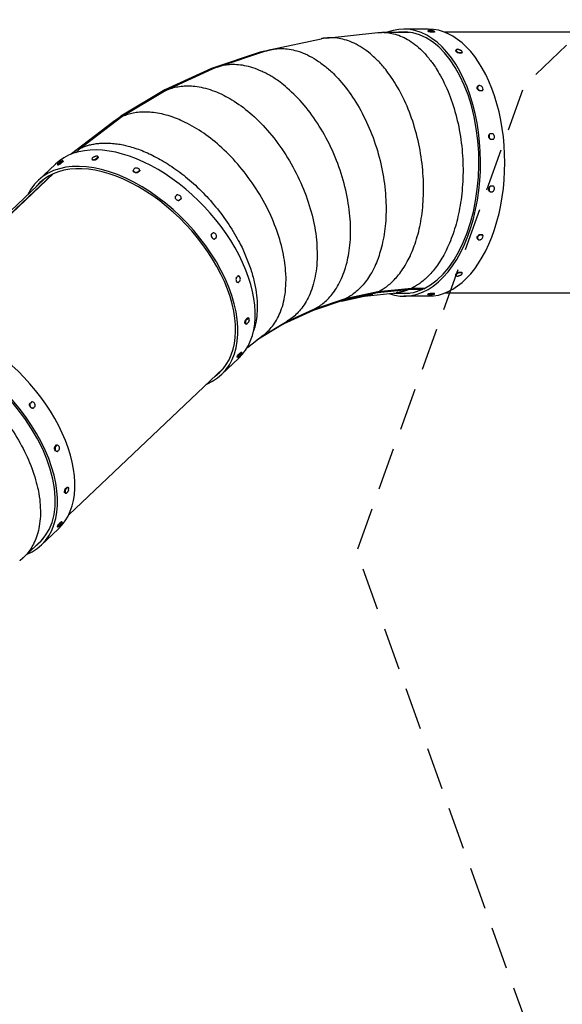
# Model space of a CAD drawing. Units: millimetres. Extents: x -5982 to 11256, y -5981 to 5983.
# Drawn here: x 3096 to 4722, y -1356 to 1593 of the extents above; entities that cross this region are included whole.
import ezdxf

# ---------------------------------------------------------------- set-up
doc = ezdxf.new("R2010")
doc.units = ezdxf.units.MM
doc.header["$LTSCALE"] = 20
doc.linetypes.add('HIDDEN', pattern=[9.525, 6.35, -3.175])
doc.layers.add('2d', color=230, linetype='Continuous')
doc.layers.add('EN-Safetyzone', color=93, linetype='HIDDEN')

msp = doc.modelspace()

# ---------------------------------------------------------------- linework, layer by layer
at = {"layer": '2d'}
for p, q in [((4320.4, 1565), (4247.5, 1565)), ((3848.4, 1503.7), (3999.5, 1536.2)), ((4014.2, 1538.5), (4169.2, 1554.8)), ((4183.1, 1555.5), (4263.8, 1555.5)), ((4319.7, 1560.5), (4319.5, 1558.4)), ((4330, 1555.7), (4330.3, 1557.8)), ((4337.9, 1555.7), (4330, 1555.7)), ((4338.1, 1557.8), (4337.9, 1555.7)), ((4339.1, 1558.3), (4338.9, 1556.2)), ((5242.1, 1555.5), (4370.1, 1555.5)), ((3816.9, 1495.8), (3670.8, 1447.2)), ((3687.5, 1451.2), (3833.3, 1499.6)), ((3830.6, 1498.7), (3817, 1495.8)), ((4403.5, 1502.9), (4402.8, 1501.1)), ((4412, 1492.9), (4412.7, 1494.6)), ((4419.8, 1492.9), (4412, 1492.9)), ((4420.5, 1494.6), (4419.8, 1492.9)), ((4421.7, 1495.9), (4421, 1494.1)), ((3670.8, 1447.2), (3531.3, 1383.1)), ((3673.1, 1445.5), (3533.8, 1381.5)), ((4468.8, 1394.8), (4467.8, 1393.6)), ((3531.2, 1383.1), (3399.3, 1303.9)), ((3533.8, 1381.5), (3402, 1302.4)), ((4474, 1380.1), (4475, 1381.3)), ((4481.8, 1380.1), (4474, 1380.1)), ((4482.8, 1381.3), (4481.8, 1380.1)), ((4483.6, 1382.1), (4482.6, 1380.9)), ((3399.2, 1303.8), (3250.3, 1190.5)), ((3402, 1302.4), (3278.9, 1208.8)), ((3251.4, 1192.4), (3374.4, 1285.9)), ((4505.8, 1251.8), (4504.6, 1251.3)), ((4506.5, 1234.7), (4507.7, 1235.1)), ((4514.3, 1234.7), (4506.5, 1234.7)), ((4515.5, 1235.1), (4514.3, 1234.7)), ((3330.5, 1183), (3331.2, 1181.3)), ((3330.6, 1181.5), (3331.3, 1179.7)), ((3203, 1160.8), (3150.9, 1111.5)), ((3209.3, 1159.6), (3210.6, 1157.9)), ((3220.3, 1163.3), (3219, 1165)), ((3225.9, 1168.6), (3220.3, 1163.3)), ((3224.6, 1170.3), (3225.9, 1168.6)), ((3224.9, 1171.3), (3226.2, 1169.6)), ((3312.4, 1175.7), (3313.2, 1174)), ((3325.7, 1174.4), (3325, 1176.2)), ((3331.3, 1179.7), (3325.7, 1174.4)), ((3194.1, 1130.7), (2721.2, 683.4)), ((3197.5, 1132.2), (2723.7, 684.2)), ((3436, 1142.2), (3436.1, 1140.6)), ((3449.9, 1135.1), (3449.8, 1136.7)), ((3455.5, 1140.4), (3449.9, 1135.1)), ((3455.4, 1142), (3455.5, 1140.4)), ((3455.5, 1142.9), (3455.5, 1141.3)), ((3169.4, 1116), (2706.2, 678)), ((4507.7, 1094.8), (4506.5, 1095.2)), ((4506.5, 1095.2), (4514.3, 1095.2)), ((4514.3, 1095.2), (4515.5, 1094.8)), ((3561.7, 1063.1), (3561.1, 1062)), ((4504.6, 1078.6), (4505.8, 1078.2)), ((3579.5, 1056.5), (3573.9, 1051.2)), ((3573.9, 1051.2), (3574.6, 1052.3)), ((3580.2, 1057.6), (3579.5, 1056.5)), ((3670.1, 949.8), (3669, 949.3)), ((3674.6, 954.5), (3675.7, 955.1)), ((4474, 949.8), (4481.8, 949.8)), ((4475, 948.6), (4474, 949.8)), ((4481.8, 949.8), (4482.8, 948.6)), ((4483.6, 947.9), (4482.6, 949.1)), ((3679, 935.8), (3680.2, 936.3)), ((4468.8, 935.2), (4467.8, 936.3)), ((4403.5, 827.1), (4402.8, 828.8)), ((4412, 837), (4419.8, 837)), ((4412.7, 835.3), (4412, 837)), ((4419.8, 837), (4420.5, 835.3)), ((4421.7, 834), (4421, 835.8)), ((3745, 820.2), (3743.5, 820.4)), ((3749.8, 806.1), (3748.3, 806.3)), ((3749.1, 825.7), (3750.6, 825.5)), ((3751.5, 825.5), (3750, 825.7)), ((4168.1, 774.7), (4070.2, 753.7)), ((4169, 777.8), (4070.9, 756.8)), ((4129.8, 765.3), (4223.8, 775.2)), ((4268.7, 785.2), (4168, 774.7)), ((4269.9, 788.4), (4169, 777.8)), ((4217, 774.4), (4263.8, 774.4)), ((4305.5, 785.2), (4268.6, 785.2)), ((4309.1, 788.4), (4269.9, 788.4)), ((4319.7, 769.4), (4319.5, 771.5)), ((4330, 774.3), (4337.9, 774.3)), ((4330.3, 772.1), (4330, 774.3)), ((4337.9, 774.3), (4338.1, 772.1)), ((4339.1, 771.6), (4338.9, 773.7)), ((5242.1, 774.4), (4370.1, 774.4)), ((4070.2, 753.7), (3975.9, 722.4)), ((4070.9, 756.8), (3976.4, 725.4)), ((4060, 750.3), (4137.1, 766.9)), ((4320.4, 764.9), (4247.5, 764.9)), ((3975.9, 722.4), (3885.8, 681)), ((3976.4, 725.4), (3891.3, 686.3)), ((3774, 681.6), (3772.3, 682.4)), ((3773.3, 694.9), (3778.9, 700.2)), ((3775.1, 694.1), (3773.3, 694.9)), ((3778.9, 700.2), (3780.7, 699.4)), ((3782.2, 699.3), (3780.5, 700.1)), ((3885.9, 681), (3806.8, 633.5)), ((3819.4, 643.1), (3898, 690.3)), ((3778.2, 611.7), (3825.6, 647.8)), ((3753.7, 592), (3759.3, 597.3)), ((3755.3, 590.7), (3753.7, 592)), ((3759.3, 597.3), (3760.9, 596)), ((3762, 596.2), (3760.3, 597.6)), ((3752.7, 579.5), (3700.6, 530.2)), ((3749.5, 581.2), (3747.9, 582.6)), ((3706.1, 548.5), (3242.9, 110.4)), ((3125.2, 442.6), (3130.8, 447.8)), ((3126.4, 443.1), (3125.2, 442.6)), ((3130.8, 447.8), (3132, 448.4)), ((3135.3, 429.1), (3136.5, 429.7)), ((3201.2, 313.9), (3206.7, 319.2)), ((3202.7, 313.8), (3201.2, 313.9)), ((3207.6, 299.6), (3206, 299.8)), ((3206.7, 319.2), (3208.3, 319)), ((3209.2, 319.1), (3207.6, 319.2)), ((3232.6, 188), (3238.2, 193.3)), ((3234.3, 187.2), (3232.6, 188)), ((3238.2, 193.3), (3239.9, 192.5)), ((3241.5, 192.3), (3239.7, 193.2)), ((3233.3, 174.7), (3231.5, 175.5)), ((3214.7, 84), (3220.3, 89.3)), ((3220.3, 89.3), (3222, 87.9)), ((3223, 88.2), (3221.4, 89.5)), ((3212.2, 68.3), (3160.1, 19.1)), ((3210.5, 73.2), (3208.9, 74.5)), ((3216.4, 82.6), (3214.7, 84)), ((3107.3, -17.8), (3165.7, 37.5))]:
    msp.add_line(p, q, dxfattribs=at)
for centre, major_axis, ratio, start_param, end_param in [((4247.5, 1165), (0, -400.1), 0.573576, 6.083403, 9.643431), ((4247.5, 1165), (0, -391.6), 0.573576, 0.267631, 3.213966), ((4320.4, 1165), (0, -400.1), 0.573576, 0, 3.141593), ((4329.4, 1559.4), (-9.69, 1.11), 0.159809, 5.98399, 7.962048), ((4329.4, 1559.4), (-9.69, 1.11), 0.159809, 2.702746, 3.440788), ((4412.6, 1499.4), (-9.1, 3.49), 0.455096, 5.924237, 8.041946), ((4412.6, 1499.4), (-9.1, 3.49), 0.455096, 2.782644, 4.337478), ((4476.2, 1388.4), (-7.4, 6.35), 0.6811, 6.124404, 8.242113), ((4476.2, 1388.4), (-7.4, 6.35), 0.6811, 2.982811, 5.10052), ((3477.8, 870.1), (274.9, -290.7), 0.591451, 0, 3.141593), ((4510.7, 1243.4), (-3.19, 9.21), 0.803412, 0.240218, 2.357927), ((4510.7, 1243.4), (-3.19, 9.21), 0.803412, 3.381811, 5.49952), ((3321.5, 1179.4), (-9.04, -3.65), 0.445705, 2.804495, 4.276545), ((3425.8, 820.9), (274.9, -290.7), 0.591451, 6.064823, 9.643145), ((3425.8, 820.9), (269, -284.5), 0.591451, 6.211708, 9.49627), ((3217.1, 1165.5), (-7.81, -5.84), 0.154629, 5.994221, 7.983859), ((3217.1, 1165.5), (-7.81, -5.84), 0.154629, 2.724558, 3.430557), ((3321.5, 1179.4), (-9.04, -3.65), 0.445705, 5.946088, 8.063797), ((3445.7, 1142.5), (-9.74, -0.36), 0.668926, 6.144457, 8.262165), ((3445.7, 1142.5), (-9.74, -0.36), 0.668926, 3.002864, 5.120573), ((4510.7, 1086.5), (3.19, 9.21), 0.803412, 0.783666, 2.901374), ((4510.7, 1086.5), (3.19, 9.21), 0.803412, 3.925258, 6.042967), ((3570.9, 1060.3), (-8.63, 4.53), 0.79031, 0.247761, 2.36547), ((3570.9, 1060.3), (-8.63, 4.53), 0.79031, 3.389354, 5.507063), ((3678, 945.7), (-4.14, 8.83), 0.791375, 0.767661, 2.88537), ((3678, 945.7), (-4.14, 8.83), 0.791375, 3.909254, 6.026963), ((4476.2, 941.5), (7.4, 6.35), 0.6811, 1.182671, 3.30038), ((4476.2, 941.5), (7.4, 6.35), 0.6811, 4.324263, 6.441972), ((4412.6, 830.5), (9.1, 3.49), 0.455096, 1.382827, 3.500535), ((4412.6, 830.5), (9.1, 3.49), 0.455096, 5.0873, 6.642128), ((3750.7, 815.8), (0.83, 9.71), 0.671961, 1.157726, 3.275435), ((3750.7, 815.8), (0.83, 9.71), 0.671961, 4.299319, 6.417028), ((4247.5, 1165), (0, -391.6), 0.573576, 6.210812, 6.529646), ((4329.4, 770.5), (9.69, 1.11), 0.159809, 1.46273, 3.440788), ((4329.4, 770.5), (9.69, 1.11), 0.159809, 5.98399, 6.722032), ((2937.3, 359), (274.9, -290.7), 0.591451, 0, 3.141593), ((3778.1, 690.4), (4.1, 8.84), 0.450248, 1.358729, 3.476438), ((3778.1, 690.4), (4.1, 8.84), 0.450248, 5.119958, 6.618031), ((2885.2, 309.7), (274.9, -290.7), 0.591451, 6.064532, 9.621229), ((2885.2, 309.7), (269, -284.5), 0.591451, 6.210812, 9.225112), ((3755.7, 588.7), (6.24, 7.49), 0.159987, 1.440272, 3.441142), ((3755.7, 588.7), (6.24, 7.49), 0.159987, 5.983636, 6.699574), ((3134.2, 439), (-4.14, 8.83), 0.791375, 0.767661, 2.88537), ((3134.2, 439), (-4.14, 8.83), 0.791375, 3.909254, 6.026963), ((3208.4, 309.3), (0.83, 9.71), 0.671961, 1.157726, 3.275435), ((3208.4, 309.3), (0.83, 9.71), 0.671961, 4.299319, 6.417028), ((3237.4, 183.5), (4.1, 8.84), 0.450248, 1.358729, 3.476438), ((3237.4, 183.5), (4.1, 8.84), 0.450248, 5.119958, 6.618031), ((3216.7, 80.7), (6.24, 7.49), 0.159987, 1.440272, 3.441142), ((3216.7, 80.7), (6.24, 7.49), 0.159987, 5.983636, 6.699574)]:
    msp.add_ellipse(centre, major_axis=major_axis, ratio=ratio, start_param=start_param, end_param=end_param, dxfattribs=at)
at = {"layer": '2d', "extrusion": (0, 0, -1)}
for centre, major_axis, ratio, start_param, end_param in [((4329.2, 1557.3), (9.69, -1.11), 0.159809, 1.46273, 3.141593), ((4329.2, 1557.3), (9.69, -1.11), 0.159809, 0, 0.438846), ((4411.9, 1497.6), (9.1, -3.49), 0.455096, 1.382832, 3.141593), ((4411.9, 1497.6), (9.1, -3.49), 0.455096, 0, 0.358949), ((4475.2, 1387.2), (7.4, -6.35), 0.6811, 1.182665, 3.141593), ((4475.2, 1387.2), (7.4, -6.35), 0.6811, 0, 0.158781), ((4509.5, 1243), (3.19, -9.21), 0.803412, 0.783666, 2.901374), ((3322.2, 1177.6), (9.04, 3.65), 0.445705, 0, 0.337097), ((3218.4, 1163.8), (7.81, 5.84), 0.154629, 1.440919, 3.141593), ((3218.4, 1163.8), (7.81, 5.84), 0.154629, 0, 0.417035), ((3322.2, 1177.6), (9.04, 3.65), 0.445705, 1.360981, 3.141593), ((3445.8, 1140.9), (9.74, 0.36), 0.668926, 1.162613, 3.141593), ((3445.8, 1140.9), (9.74, 0.36), 0.668926, 0, 0.138729), ((4509.5, 1086.9), (-3.19, -9.21), 0.803412, 0.240218, 2.357927), ((3570.3, 1059.2), (8.63, -4.53), 0.79031, 0.776122, 1.220692), ((4475.2, 942.7), (-7.4, -6.35), 0.6811, 0, 1.958922), ((4475.2, 942.7), (-7.4, -6.35), 0.6811, 2.982806, 3.141593), ((3676.8, 945.1), (4.14, -8.83), 0.791375, 0.256222, 0.701143), ((4411.9, 832.3), (-9.1, -3.49), 0.455096, 0, 1.758766), ((4411.9, 832.3), (-9.1, -3.49), 0.455096, 2.78265, 3.141593), ((3749.1, 816), (-0.83, -9.71), 0.671961, 0, 0.311412), ((4329.2, 772.6), (-9.69, -1.11), 0.159809, 0, 1.678862), ((4329.2, 772.6), (-9.69, -1.11), 0.159809, 2.702746, 3.141593), ((3776.4, 691.3), (-4.1, -8.84), 0.450248, 0, 1.782863), ((3776.4, 691.3), (-4.1, -8.84), 0.450248, 2.806747, 3.141593), ((3754.1, 590.1), (-6.24, -7.49), 0.159987, 0, 1.701321), ((3754.1, 590.1), (-6.24, -7.49), 0.159987, 2.725204, 3.141593), ((3133, 438.5), (4.14, -8.83), 0.791375, 0.256222, 2.373931), ((3206.8, 309.5), (-0.83, -9.71), 0.671961, 0, 1.983866), ((3206.8, 309.5), (-0.83, -9.71), 0.671961, 3.00775, 3.141593), ((3235.6, 184.3), (-4.1, -8.84), 0.450248, 0, 1.782863), ((3235.6, 184.3), (-4.1, -8.84), 0.450248, 2.806747, 3.141593), ((3215.1, 82), (-6.24, -7.49), 0.159987, 2.725204, 3.141593), ((3215.1, 82), (-6.24, -7.49), 0.159987, 0, 1.701321)]:
    msp.add_ellipse(centre, major_axis=major_axis, ratio=ratio, start_param=start_param, end_param=end_param, dxfattribs=at)
at = {"layer": '2d'}
for points, weights in [([(4014.2, 1538.5), (4009.2, 1538), (4004.3, 1537.2), (3999.5, 1536.2)], [0.838914287317, 0.853897425857, 0.869382095726, 0.885368296926]), ([(4169, 777.8), (4499.4, 936.3), (4424.8, 1581.6), (4014.2, 1538.5)], [1, 0.396540700772, 0.342845463211, 0.838914287317]), ([(4169.2, 1554.8), (4173.8, 1555.2), (4178.4, 1555.5), (4183.1, 1555.5)], [0.838914287317, 0.825359299156, 0.812214789824, 0.799480759321]), ([(4183.1, 1555.5), (4571.4, 1555.5), (4578.7, 936.4), (4269.9, 788.4)], [0.799480759321, 0.346190366758, 0.413030113651, 1]), ([(3848.4, 1503.7), (4274.4, 1595.2), (4427.4, 927.8), (4070.9, 756.8)], [0.885368296926, 0.340103399523, 0.378313967215, 1]), ([(3818.7, 1494.7), (3818.2, 1495.6), (3817.5, 1495.9), (3816.9, 1495.8)], [0.897550871182, 0.819220012298, 0.844152256407, 0.972347603507]), ([(3833.3, 1499.6), (3838.2, 1501.2), (3843.2, 1502.6), (3848.4, 1503.7)], [0.939667176579, 0.920966626459, 0.902866999908, 0.885368296926]), ([(3670.8, 1447.2), (3671.6, 1447.6), (3672.5, 1446.9), (3673.1, 1445.5)], [0.998404534172, 0.80398425987, 0.804516081812, 1]), ([(3687.5, 1451.2), (3682.5, 1449.5), (3677.7, 1447.6), (3673.1, 1445.5)], [0.939667176579, 0.959127381062, 0.979238322203, 1]), ([(3976.4, 725.4), (4364.5, 911.6), (4120, 1594.8), (3687.5, 1451.2)], [1, 0.358362748482, 0.338251807341, 0.939667176579]), ([(3533.8, 1381.5), (3929.8, 1561.5), (4290.6, 926.1), (3898, 690.3)], [1, 0.355973595601, 0.338110657365, 0.946411185291]), ([(3825.6, 647.8), (4174.4, 913), (3765.4, 1467.6), (3402, 1302.4)], [0.891166257558, 0.339840824869, 0.376118739016, 1]), ([(3402, 1302.4), (3402, 1302.4), (3402, 1302.4), (3402, 1302.4)], [0.998675053114, 0.999115702482, 0.999557351443, 1]), ([(3386.7, 1294.3), (3382.5, 1291.7), (3378.4, 1288.9), (3374.4, 1285.9)], [0.943682307156, 0.925621558289, 0.908116208424, 0.891166257558]), ([(3278.9, 1208.8), (3281.7, 1210.1), (3284.6, 1211.3), (3287.5, 1212.4)], [1, 0.987515219802, 0.975265750576, 0.963251592324]), ([(3287.5, 1212.4), (3537.4, 1308.2), (3909.8, 999.1), (3796.9, 660.9)], [0.963251592324, 0.468214762566, 0.372690554855, 0.676678969193]), ([(3247.8, 1189.6), (3252.9, 1193.7), (3258.2, 1197.4), (3263.7, 1200.7)], [0.875934313658, 0.897574672618, 0.920157337117, 0.943682307156]), ([(4137.1, 766.9), (4143.1, 768.1), (4148.9, 769.8), (4154.5, 771.8)], [0.885368296926, 0.905953796091, 0.927370925592, 0.949619685432]), ([(4168.3, 774.8), (4168.2, 774.7), (4168.1, 774.7), (4168.1, 774.7)], [1, 0.981520043926, 0.96478232676, 0.9497868485]), ([(4169, 777.8), (4169.4, 776.4), (4169.1, 775.1), (4168.3, 774.8)], [1, 0.803982809079, 0.803982809079, 1]), ([(4260.9, 784.4), (4249, 779.7), (4236.7, 776.5), (4223.8, 775.2)], [0.97228730459, 0.924120180052, 0.879662507628, 0.838914287317]), ([(4268.7, 785.2), (4268.8, 785.3), (4268.9, 785.3), (4268.9, 785.3)], [0.930619698585, 0.9500857077, 0.973212474839, 1]), ([(4268.9, 785.3), (4269.8, 785.7), (4270.1, 787), (4269.9, 788.4)], [1, 0.803982809079, 0.803982809079, 1]), ([(4070.2, 753.7), (4070.3, 753.7), (4070.3, 753.7), (4070.3, 753.7)], [0.972347603506, 0.981085337456, 0.990302802954, 1]), ([(4070.3, 753.7), (4071.2, 754.1), (4071.4, 755.4), (4070.9, 756.8)], [1, 0.803982809079, 0.803982809079, 1]), ([(3976, 722.4), (3975.9, 722.4), (3975.9, 722.4), (3975.9, 722.4)], [1, 0.999466727267, 0.998934905325, 0.998404534173]), ([(3976.4, 725.4), (3976.9, 724), (3976.8, 722.8), (3976, 722.4)], [1, 0.803982809079, 0.803982809079, 1]), ([(3885.9, 681), (3886.5, 681.4), (3886.6, 682.2), (3886.3, 683.3)], [0.975150139215, 0.835573565466, 0.815601217864, 0.91523309641]), ([(2629.2, 594.3), (2965.5, 747.3), (3409.3, 267.8), (3107.3, -17.8)], [1, 0.394544342462, 0.34249621175, 0.843855607863]), ([(3107.3, -17.8), (3103.6, -21.2), (3099.8, -24.5), (3095.9, -27.5)], [0.843855607863, 0.859113289085, 0.87488350565, 0.891166257558])]:
    msp.add_rational_spline(points, weights, degree=3, dxfattribs=at)
for points, knots in [([(4320.2, 1560.9), (4321.7, 1561.5), (4322.6, 1561.7), (4324.9, 1562), (4325.7, 1562), (4327.5, 1562), (4328.3, 1562), (4330, 1561.8), (4330.8, 1561.7), (4332.5, 1561.4), (4333.3, 1561.2), (4335.5, 1560.5), (4336.4, 1560.4), (4338.7, 1558.8)], [0.919203, 0.919203, 0.919203, 0.919203, 1.130872, 1.130872, 1.569809, 1.569809, 2.07845, 2.07845, 2.58709, 2.58709, 3.095731, 3.095731, 3.462406, 3.462406, 3.462406, 3.462406]), ([(4329.6, 1561), (4329.6, 1561), (4329.6, 1561), (4329.6, 1561), (4329.6, 1561), (4329.6, 1561), (4329.6, 1561), (4329.6, 1561), (4329.6, 1561), (4329.6, 1561), (4329.6, 1561), (4329.6, 1561), (4329.6, 1561), (4329.6, 1561), (4329.6, 1561), (4329.6, 1561), (4329.6, 1561), (4329.6, 1561), (4329.6, 1561), (4329.6, 1561), (4329.6, 1561), (4329.6, 1561), (4329.6, 1561), (4329.6, 1561), (4329.6, 1561), (4329.6, 1561), (4329.6, 1561), (4329.6, 1561)], [5.1714262, 5.1714262, 5.1714262, 5.1714262, 5.2213189, 5.2213189, 5.2577662, 5.2577662, 5.2802787, 5.2802787, 5.2950991, 5.2950991, 5.3165848, 5.3165848, 5.330436, 5.330436, 5.3425586, 5.3425586, 5.3553828, 5.3553828, 5.3711525, 5.3711525, 5.3933484, 5.3933484, 5.428687, 5.428687, 5.4901902, 5.4901902, 5.4933677, 5.4933677, 5.4933677, 5.4933677]), ([(4331.3, 1558.1), (4331.8, 1558.2), (4332.3, 1558.2), (4333.3, 1558.3), (4333.8, 1558.4), (4334.3, 1558.4), (4335.2, 1558.4), (4336.2, 1558.3), (4337.1, 1558.1)], [0.024491972, 0.024491972, 0.024491972, 0.024491972, 0.026245075, 0.026245075, 0.027998177, 0.027998177, 0.027998177, 0.03152142, 0.03152142, 0.03152142, 0.03152142]), ([(4411.5, 1504.3), (4411, 1504.4), (4410.6, 1504.5), (4409.7, 1504.6), (4409.2, 1504.6), (4408.7, 1504.6), (4407.7, 1504.6), (4406.7, 1504.5), (4405.7, 1504.3)], [0.024491972, 0.024491972, 0.024491972, 0.024491972, 0.026245075, 0.026245075, 0.027998177, 0.027998177, 0.027998177, 0.03152142, 0.03152142, 0.03152142, 0.03152142]), ([(4412, 1504.2), (4412.4, 1504.1), (4412.8, 1504), (4413.5, 1503.8), (4413.9, 1503.6), (4414.6, 1503.4), (4414.9, 1503.2), (4415.6, 1502.9), (4416, 1502.7), (4416.7, 1502.4), (4417, 1502.2), (4417.4, 1501.9)], [2.0351615, 2.0351615, 2.0351615, 2.0351615, 2.1572519, 2.1572519, 2.2793423, 2.2793423, 2.4014328, 2.4014328, 2.5235232, 2.5235232, 2.6456136, 2.6456136, 2.6456136, 2.6456136]), ([(4413.8, 1494.9), (4414.3, 1495), (4414.8, 1495), (4415.8, 1495.1), (4416.3, 1495.2), (4416.8, 1495.2), (4417.8, 1495.2), (4418.7, 1495.1), (4419.6, 1494.9)], [0.024491972, 0.024491972, 0.024491972, 0.024491972, 0.026245075, 0.026245075, 0.027998177, 0.027998177, 0.027998177, 0.03152142, 0.03152142, 0.03152142, 0.03152142]), ([(4476.5, 1395.6), (4476.1, 1395.7), (4475.7, 1395.7), (4474.7, 1395.8), (4474.3, 1395.8), (4473.8, 1395.8), (4472.8, 1395.8), (4471.8, 1395.8), (4470.8, 1395.6)], [0.024491972, 0.024491972, 0.024491972, 0.024491972, 0.026245075, 0.026245075, 0.027998177, 0.027998177, 0.027998177, 0.03152142, 0.03152142, 0.03152142, 0.03152142]), ([(4476.2, 1381.5), (4476.7, 1381.6), (4477.2, 1381.6), (4478.2, 1381.7), (4478.7, 1381.7), (4479.2, 1381.7), (4480.2, 1381.7), (4481.1, 1381.6), (4481.9, 1381.5)], [0.024491972, 0.024491972, 0.024491972, 0.024491972, 0.026245075, 0.026245075, 0.027998177, 0.027998177, 0.027998177, 0.03152142, 0.03152142, 0.03152142, 0.03152142]), ([(4512.7, 1251.8), (4512.3, 1251.8), (4511.9, 1251.9), (4511, 1251.9), (4510.5, 1251.9), (4510.1, 1251.9), (4509.1, 1251.9), (4508.1, 1251.9), (4507, 1251.8)], [0.024491972, 0.024491972, 0.024491972, 0.024491972, 0.026245075, 0.026245075, 0.027998177, 0.027998177, 0.027998177, 0.03152142, 0.03152142, 0.03152142, 0.03152142]), ([(4508.9, 1235.1), (4509.4, 1235.2), (4510, 1235.2), (4511, 1235.2), (4511.5, 1235.2), (4512, 1235.2), (4512.9, 1235.2), (4513.8, 1235.2), (4514.6, 1235.1)], [0.024491972, 0.024491972, 0.024491972, 0.024491972, 0.026245075, 0.026245075, 0.027998177, 0.027998177, 0.027998177, 0.03152142, 0.03152142, 0.03152142, 0.03152142]), ([(3264.5, 1195.4), (3264.7, 1195.6), (3264.9, 1195.8), (3265.8, 1196.6), (3266.5, 1197.2), (3268.5, 1199.1), (3269.9, 1200.3), (3272.6, 1202.9), (3274, 1204.1), (3276.5, 1206.5), (3277.8, 1207.7), (3278.9, 1208.8)], [32.53168, 32.53168, 32.53168, 32.53168, 33.521965, 33.521965, 36.563888, 36.563888, 42.647736, 42.647736, 48.731583, 48.731583, 54.723685, 54.723685, 54.723685, 54.723685]), ([(3317.2, 1182.1), (3316.8, 1181.9), (3316.4, 1181.6), (3315.7, 1181.1), (3315.3, 1180.8), (3315, 1180.4), (3314.3, 1179.8), (3313.7, 1179), (3313.1, 1178.2)], [0.024491972, 0.024491972, 0.024491972, 0.024491972, 0.026245075, 0.026245075, 0.027998177, 0.027998177, 0.027998177, 0.03152142, 0.03152142, 0.03152142, 0.03152142]), ([(3317.5, 1182.3), (3317.9, 1182.5), (3318.3, 1182.7), (3319.1, 1183.1), (3319.5, 1183.3), (3320.3, 1183.6), (3320.7, 1183.8), (3321.6, 1184), (3322, 1184.2), (3322.9, 1184.4), (3323.4, 1184.5), (3323.8, 1184.6)], [5.1582928, 5.1582928, 5.1582928, 5.1582928, 5.3006323, 5.3006323, 5.4429719, 5.4429719, 5.5853114, 5.5853114, 5.7276509, 5.7276509, 5.8699905, 5.8699905, 5.8699905, 5.8699905]), ([(3325.6, 1177.2), (3325.9, 1177.6), (3326.2, 1177.9), (3326.9, 1178.7), (3327.2, 1179), (3327.5, 1179.4), (3328.2, 1180), (3329, 1180.6), (3329.7, 1181)], [0.024491972, 0.024491972, 0.024491972, 0.024491972, 0.026245075, 0.026245075, 0.027998177, 0.027998177, 0.027998177, 0.03152142, 0.03152142, 0.03152142, 0.03152142]), ([(3209.4, 1160.2), (3210.1, 1161.7), (3210.6, 1162.4), (3212, 1164.2), (3212.6, 1164.7), (3213.8, 1165.9), (3214.5, 1166.5), (3215.8, 1167.5), (3216.4, 1168), (3217.9, 1168.9), (3218.6, 1169.4), (3220.5, 1170.3), (3221.3, 1170.9), (3224.3, 1171.4)], [0.930784, 0.930784, 0.930784, 0.930784, 1.135785, 1.135785, 1.557634, 1.557634, 2.070367, 2.070367, 2.5831, 2.5831, 3.095832, 3.095832, 3.494448, 3.494448, 3.494448, 3.494448]), ([(3216.1, 1166.8), (3216.1, 1166.8), (3216.1, 1166.8), (3216.1, 1166.8), (3216.1, 1166.8), (3216.1, 1166.8), (3216.1, 1166.8), (3216.1, 1166.8), (3216.1, 1166.8), (3216.1, 1166.8), (3216.1, 1166.8), (3216.1, 1166.8), (3216.1, 1166.8), (3216.1, 1166.8), (3216.1, 1166.8), (3216.1, 1166.8), (3216.1, 1166.8), (3216.1, 1166.8), (3216.1, 1166.8), (3216.1, 1166.8), (3216.1, 1166.8), (3216.1, 1166.8), (3216.1, 1166.8), (3216.1, 1166.8), (3216.1, 1166.8), (3216.1, 1166.8)], [5.1348627, 5.1348627, 5.1348627, 5.1348627, 5.1834729, 5.1834729, 5.2261095, 5.2261095, 5.2579957, 5.2579957, 5.2820829, 5.2820829, 5.3198325, 5.3198325, 5.3458042, 5.3458042, 5.3682248, 5.3682248, 5.3910544, 5.3910544, 5.4175757, 5.4175757, 5.4520115, 5.4520115, 5.500927, 5.500927, 5.5735547, 5.5735547, 5.5735547, 5.5735547]), ([(3219.6, 1166), (3219.9, 1166.4), (3220.2, 1166.8), (3220.8, 1167.5), (3221.1, 1167.8), (3221.5, 1168.2), (3222.1, 1168.8), (3222.9, 1169.4), (3223.7, 1169.9)], [0.024491972, 0.024491972, 0.024491972, 0.024491972, 0.026245075, 0.026245075, 0.027998177, 0.027998177, 0.027998177, 0.03152142, 0.03152142, 0.03152142, 0.03152142]), ([(3440.9, 1147.9), (3440.6, 1147.6), (3440.2, 1147.4), (3439.5, 1146.8), (3439.2, 1146.5), (3438.8, 1146.2), (3438.1, 1145.5), (3437.5, 1144.8), (3436.8, 1144)], [0.024491972, 0.024491972, 0.024491972, 0.024491972, 0.026245075, 0.026245075, 0.027998177, 0.027998177, 0.027998177, 0.03152142, 0.03152142, 0.03152142, 0.03152142]), ([(3450.6, 1137.6), (3450.9, 1138), (3451.2, 1138.4), (3451.9, 1139.1), (3452.3, 1139.5), (3452.6, 1139.8), (3453.3, 1140.4), (3454, 1141), (3454.7, 1141.5)], [0.024491972, 0.024491972, 0.024491972, 0.024491972, 0.026245075, 0.026245075, 0.027998177, 0.027998177, 0.027998177, 0.03152142, 0.03152142, 0.03152142, 0.03152142]), ([(4514.6, 1094.8), (4514.2, 1094.8), (4513.8, 1094.7), (4512.9, 1094.7), (4512.4, 1094.7), (4512, 1094.7), (4511, 1094.7), (4510, 1094.7), (4508.9, 1094.8)], [0.024491972, 0.024491972, 0.024491972, 0.024491972, 0.026245075, 0.026245075, 0.027998177, 0.027998177, 0.027998177, 0.03152142, 0.03152142, 0.03152142, 0.03152142]), ([(3566.6, 1067.8), (3566.3, 1067.6), (3566, 1067.3), (3565.3, 1066.7), (3565, 1066.4), (3564.6, 1066), (3563.9, 1065.4), (3563.2, 1064.7), (3562.5, 1063.9)], [0.024491972, 0.024491972, 0.024491972, 0.024491972, 0.026245075, 0.026245075, 0.027998177, 0.027998177, 0.027998177, 0.03152142, 0.03152142, 0.03152142, 0.03152142]), ([(4507, 1078.1), (4507.5, 1078.1), (4508.1, 1078.1), (4509.1, 1078), (4509.6, 1078), (4510.1, 1078), (4511, 1078), (4511.9, 1078.1), (4512.7, 1078.1)], [0.024491972, 0.024491972, 0.024491972, 0.024491972, 0.026245075, 0.026245075, 0.027998177, 0.027998177, 0.027998177, 0.03152142, 0.03152142, 0.03152142, 0.03152142]), ([(3575.4, 1053.2), (3575.8, 1053.6), (3576.1, 1053.9), (3576.8, 1054.6), (3577.2, 1055), (3577.5, 1055.3), (3578.2, 1056), (3578.9, 1056.6), (3579.5, 1057.1)], [0.024491972, 0.024491972, 0.024491972, 0.024491972, 0.026245075, 0.026245075, 0.027998177, 0.027998177, 0.027998177, 0.03152142, 0.03152142, 0.03152142, 0.03152142]), ([(3675.2, 954.4), (3674.9, 954.1), (3674.6, 953.8), (3674, 953.2), (3673.6, 952.9), (3673.3, 952.6), (3672.6, 951.9), (3671.9, 951.2), (3671.1, 950.6)], [0.024491972, 0.024491972, 0.024491972, 0.024491972, 0.026245075, 0.026245075, 0.027998177, 0.027998177, 0.027998177, 0.03152142, 0.03152142, 0.03152142, 0.03152142]), ([(4481.9, 948.4), (4481.5, 948.4), (4481.1, 948.3), (4480.2, 948.3), (4479.7, 948.2), (4479.2, 948.2), (4478.2, 948.2), (4477.2, 948.3), (4476.2, 948.4)], [0.024491972, 0.024491972, 0.024491972, 0.024491972, 0.026245075, 0.026245075, 0.027998177, 0.027998177, 0.027998177, 0.03152142, 0.03152142, 0.03152142, 0.03152142]), ([(3681.1, 937.1), (3681.5, 937.5), (3681.9, 937.8), (3682.6, 938.5), (3683, 938.8), (3683.3, 939.1), (3684, 939.8), (3684.7, 940.4), (3685.2, 941)], [0.024491972, 0.024491972, 0.024491972, 0.024491972, 0.026245075, 0.026245075, 0.027998177, 0.027998177, 0.027998177, 0.03152142, 0.03152142, 0.03152142, 0.03152142]), ([(4470.8, 934.3), (4471.3, 934.2), (4471.8, 934.2), (4472.8, 934.1), (4473.3, 934.1), (4473.8, 934.1), (4474.8, 934.1), (4475.7, 934.2), (4476.5, 934.3)], [0.024491972, 0.024491972, 0.024491972, 0.024491972, 0.026245075, 0.026245075, 0.027998177, 0.027998177, 0.027998177, 0.03152142, 0.03152142, 0.03152142, 0.03152142]), ([(4417.4, 828), (4417, 827.8), (4416.7, 827.6), (4416, 827.2), (4415.6, 827), (4414.9, 826.7), (4414.6, 826.6), (4413.9, 826.3), (4413.5, 826.2), (4412.8, 825.9), (4412.4, 825.8), (4412, 825.7)], [0.4959733, 0.4959733, 0.4959733, 0.4959733, 0.6180646, 0.6180646, 0.7401559, 0.7401559, 0.8622473, 0.8622473, 0.9843386, 0.9843386, 1.1064299, 1.1064299, 1.1064299, 1.1064299]), ([(4419.6, 835), (4419.1, 834.9), (4418.7, 834.9), (4417.8, 834.8), (4417.3, 834.8), (4416.8, 834.8), (4415.8, 834.8), (4414.9, 834.8), (4413.8, 835)], [0.024491972, 0.024491972, 0.024491972, 0.024491972, 0.026245075, 0.026245075, 0.027998177, 0.027998177, 0.027998177, 0.03152142, 0.03152142, 0.03152142, 0.03152142]), ([(3750.1, 824.8), (3749.8, 824.5), (3749.5, 824.2), (3748.9, 823.5), (3748.6, 823.2), (3748.3, 822.9), (3747.6, 822.2), (3746.8, 821.6), (3746, 820.9)], [0.024491972, 0.024491972, 0.024491972, 0.024491972, 0.026245075, 0.026245075, 0.027998177, 0.027998177, 0.027998177, 0.03152142, 0.03152142, 0.03152142, 0.03152142]), ([(3751.7, 806.8), (3752.1, 807.1), (3752.5, 807.4), (3753.3, 808.1), (3753.6, 808.4), (3754, 808.7), (3754.7, 809.4), (3755.3, 810), (3755.8, 810.7)], [0.024491972, 0.024491972, 0.024491972, 0.024491972, 0.026245075, 0.026245075, 0.027998177, 0.027998177, 0.027998177, 0.03152142, 0.03152142, 0.03152142, 0.03152142]), ([(4405.7, 825.6), (4406.2, 825.5), (4406.7, 825.4), (4407.7, 825.3), (4408.2, 825.3), (4408.7, 825.3), (4409.7, 825.3), (4410.6, 825.4), (4411.5, 825.6)], [0.024491972, 0.024491972, 0.024491972, 0.024491972, 0.026245075, 0.026245075, 0.027998177, 0.027998177, 0.027998177, 0.03152142, 0.03152142, 0.03152142, 0.03152142]), ([(4338.7, 771.1), (4337.4, 770.2), (4336.6, 769.9), (4334.4, 769), (4333.6, 768.8), (4331.9, 768.4), (4331.1, 768.3), (4329.4, 768), (4328.6, 768), (4326.8, 767.9), (4326, 767.9), (4323.8, 768), (4322.8, 768), (4320.2, 769)], [5.962372, 5.962372, 5.962372, 5.962372, 6.174042, 6.174042, 6.612979, 6.612979, 7.121619, 7.121619, 7.63026, 7.63026, 8.1389, 8.1389, 8.505575, 8.505575, 8.505575, 8.505575]), ([(4329.6, 768.9), (4329.6, 768.9), (4329.6, 768.9), (4329.6, 768.9), (4329.6, 768.9), (4329.6, 768.9), (4329.6, 768.9), (4329.6, 768.9), (4329.6, 768.9), (4329.6, 768.9), (4329.6, 768.9), (4329.6, 768.9), (4329.6, 768.9), (4329.6, 768.9), (4329.6, 768.9), (4329.6, 768.9), (4329.6, 768.9), (4329.6, 768.9), (4329.6, 768.9), (4329.6, 768.9), (4329.6, 768.9), (4329.6, 768.9), (4329.6, 768.9), (4329.6, 768.9), (4329.6, 768.9), (4329.6, 768.9), (4329.6, 768.9), (4329.6, 768.9)], [3.9314102, 3.9314102, 3.9314102, 3.9314102, 3.981303, 3.981303, 4.0177503, 4.0177503, 4.0402627, 4.0402627, 4.0550832, 4.0550832, 4.0765688, 4.0765688, 4.09042, 4.09042, 4.1025426, 4.1025426, 4.1153669, 4.1153669, 4.1311365, 4.1311365, 4.1533324, 4.1533324, 4.188671, 4.188671, 4.2501743, 4.2501743, 4.2533518, 4.2533518, 4.2533518, 4.2533518]), ([(4337.1, 771.9), (4336.6, 771.8), (4336.2, 771.7), (4335.2, 771.6), (4334.7, 771.5), (4334.3, 771.5), (4333.3, 771.5), (4332.3, 771.6), (4331.3, 771.9)], [0.024491972, 0.024491972, 0.024491972, 0.024491972, 0.026245075, 0.026245075, 0.027998177, 0.027998177, 0.027998177, 0.03152142, 0.03152142, 0.03152142, 0.03152142]), ([(3780.2, 698.6), (3779.9, 698.2), (3779.6, 697.9), (3779, 697.2), (3778.7, 696.9), (3778.4, 696.5), (3777.7, 695.9), (3776.9, 695.3), (3776, 694.7)], [0.024491972, 0.024491972, 0.024491972, 0.024491972, 0.026245075, 0.026245075, 0.027998177, 0.027998177, 0.027998177, 0.03152142, 0.03152142, 0.03152142, 0.03152142]), ([(3776.5, 682.1), (3776.9, 682.4), (3777.3, 682.6), (3778.1, 683.3), (3778.5, 683.6), (3778.8, 683.9), (3779.5, 684.6), (3780.1, 685.2), (3780.6, 686)], [0.024491972, 0.024491972, 0.024491972, 0.024491972, 0.026245075, 0.026245075, 0.027998177, 0.027998177, 0.027998177, 0.03152142, 0.03152142, 0.03152142, 0.03152142]), ([(3783.4, 692.3), (3783.3, 691.8), (3783.1, 691.4), (3782.9, 690.6), (3782.7, 690.2), (3782.4, 689.4), (3782.3, 689), (3781.9, 688.2), (3781.7, 687.9), (3781.3, 687.1), (3781.1, 686.8), (3780.9, 686.4)], [0.4392189, 0.4392189, 0.4392189, 0.4392189, 0.5739687, 0.5739687, 0.7087186, 0.7087186, 0.8434685, 0.8434685, 0.9782183, 0.9782183, 1.1129682, 1.1129682, 1.1129682, 1.1129682]), ([(3762, 595.6), (3761.7, 594), (3761.3, 593.2), (3760.4, 591.1), (3759.9, 590.4), (3759, 588.9), (3758.5, 588.2), (3757.4, 586.9), (3756.9, 586.3), (3755.7, 585.1), (3755.1, 584.4), (3753.3, 583.1), (3752.7, 582.3), (3750.1, 581.3)], [5.940268, 5.940268, 5.940268, 5.940268, 6.152168, 6.152168, 6.591705, 6.591705, 7.100204, 7.100204, 7.608703, 7.608703, 8.117202, 8.117202, 8.482763, 8.482763, 8.482763, 8.482763]), ([(3760.4, 595.1), (3760.2, 594.7), (3759.9, 594.3), (3759.3, 593.6), (3758.9, 593.3), (3758.6, 592.9), (3757.9, 592.3), (3757.1, 591.7), (3756.3, 591.2)], [0.024491972, 0.024491972, 0.024491972, 0.024491972, 0.026245075, 0.026245075, 0.027998177, 0.027998177, 0.027998177, 0.03152142, 0.03152142, 0.03152142, 0.03152142]), ([(3757, 587.7), (3757, 587.7), (3757, 587.7), (3757, 587.7), (3757, 587.7), (3757, 587.7), (3757, 587.7), (3757, 587.7), (3757, 587.7), (3757, 587.7), (3757, 587.7), (3757, 587.7), (3757, 587.7), (3757, 587.7), (3757, 587.7), (3757, 587.7), (3757, 587.7), (3757, 587.7), (3757, 587.7), (3757, 587.7), (3757, 587.7), (3757, 587.7), (3757, 587.7), (3757, 587.7), (3757, 587.7), (3757, 587.7), (3757, 587.7), (3757, 587.7)], [3.9113232, 3.9113232, 3.9113232, 3.9113232, 3.9604681, 3.9604681, 3.9968748, 3.9968748, 4.0191078, 4.0191078, 4.0336292, 4.0336292, 4.0545909, 4.0545909, 4.068047, 4.068047, 4.0798192, 4.0798192, 4.0922815, 4.0922815, 4.1076288, 4.1076288, 4.1292852, 4.1292852, 4.1639123, 4.1639123, 4.2245894, 4.2245894, 4.2285226, 4.2285226, 4.2285226, 4.2285226]), ([(3131.4, 447.8), (3131.1, 447.5), (3130.8, 447.2), (3130.2, 446.6), (3129.9, 446.2), (3129.5, 445.9), (3128.8, 445.3), (3128.1, 444.6), (3127.3, 443.9)], [0.024491972, 0.024491972, 0.024491972, 0.024491972, 0.026245075, 0.026245075, 0.027998177, 0.027998177, 0.027998177, 0.03152142, 0.03152142, 0.03152142, 0.03152142]), ([(3137.4, 430.4), (3137.8, 430.8), (3138.1, 431.1), (3138.9, 431.8), (3139.2, 432.1), (3139.6, 432.5), (3140.3, 433.1), (3140.9, 433.7), (3141.5, 434.3)], [0.024491972, 0.024491972, 0.024491972, 0.024491972, 0.026245075, 0.026245075, 0.027998177, 0.027998177, 0.027998177, 0.03152142, 0.03152142, 0.03152142, 0.03152142]), ([(3207.8, 318.3), (3207.5, 318), (3207.3, 317.7), (3206.7, 317), (3206.3, 316.7), (3206, 316.4), (3205.3, 315.7), (3204.5, 315.1), (3203.7, 314.4)], [0.024491972, 0.024491972, 0.024491972, 0.024491972, 0.026245075, 0.026245075, 0.027998177, 0.027998177, 0.027998177, 0.03152142, 0.03152142, 0.03152142, 0.03152142]), ([(3209.4, 300.3), (3209.8, 300.6), (3210.2, 301), (3211, 301.6), (3211.3, 301.9), (3211.7, 302.2), (3212.4, 302.9), (3213, 303.6), (3213.5, 304.2)], [0.024491972, 0.024491972, 0.024491972, 0.024491972, 0.026245075, 0.026245075, 0.027998177, 0.027998177, 0.027998177, 0.03152142, 0.03152142, 0.03152142, 0.03152142]), ([(3239.4, 191.6), (3239.2, 191.3), (3238.9, 190.9), (3238.3, 190.3), (3238, 189.9), (3237.6, 189.6), (3236.9, 188.9), (3236.2, 188.3), (3235.3, 187.8)], [0.024491972, 0.024491972, 0.024491972, 0.024491972, 0.026245075, 0.026245075, 0.027998177, 0.027998177, 0.027998177, 0.03152142, 0.03152142, 0.03152142, 0.03152142]), ([(3235.8, 175.1), (3236.2, 175.4), (3236.6, 175.7), (3237.4, 176.3), (3237.7, 176.6), (3238.1, 177), (3238.8, 177.6), (3239.4, 178.3), (3239.9, 179)], [0.024491972, 0.024491972, 0.024491972, 0.024491972, 0.026245075, 0.026245075, 0.027998177, 0.027998177, 0.027998177, 0.03152142, 0.03152142, 0.03152142, 0.03152142]), ([(3242.6, 185.3), (3242.5, 184.9), (3242.4, 184.4), (3242.2, 183.6), (3242, 183.2), (3241.7, 182.4), (3241.5, 182.1), (3241.2, 181.3), (3241, 180.9), (3240.6, 180.2), (3240.4, 179.8), (3240.2, 179.5)], [0.4392189, 0.4392189, 0.4392189, 0.4392189, 0.5739687, 0.5739687, 0.7087186, 0.7087186, 0.8434685, 0.8434685, 0.9782183, 0.9782183, 1.1129682, 1.1129682, 1.1129682, 1.1129682]), ([(3223.1, 87.5), (3222.7, 86), (3222.3, 85.2), (3221.4, 83.1), (3221, 82.4), (3220, 80.9), (3219.5, 80.2), (3218.4, 78.9), (3217.9, 78.3), (3216.7, 77), (3216.1, 76.4), (3214.3, 75), (3213.7, 74.3), (3211.1, 73.2)], [5.940268, 5.940268, 5.940268, 5.940268, 6.152168, 6.152168, 6.591705, 6.591705, 7.100204, 7.100204, 7.608703, 7.608703, 8.117202, 8.117202, 8.482763, 8.482763, 8.482763, 8.482763]), ([(3221.4, 87), (3221.2, 86.7), (3220.9, 86.3), (3220.3, 85.6), (3220, 85.2), (3219.6, 84.9), (3218.9, 84.2), (3218.2, 83.7), (3217.3, 83.2)], [0.024491972, 0.024491972, 0.024491972, 0.024491972, 0.026245075, 0.026245075, 0.027998177, 0.027998177, 0.027998177, 0.03152142, 0.03152142, 0.03152142, 0.03152142]), ([(3218, 79.6), (3218, 79.6), (3218, 79.6), (3218, 79.6), (3218, 79.6), (3218, 79.6), (3218, 79.6), (3218, 79.6), (3218, 79.6), (3218, 79.6), (3218, 79.6), (3218, 79.6), (3218, 79.6), (3218, 79.6), (3218, 79.6), (3218, 79.6), (3218, 79.6), (3218, 79.6), (3218, 79.6), (3218, 79.6), (3218, 79.6), (3218, 79.6), (3218, 79.6), (3218, 79.6), (3218, 79.6), (3218, 79.6), (3218, 79.6), (3218, 79.6)], [3.9113232, 3.9113232, 3.9113232, 3.9113232, 3.9604681, 3.9604681, 3.9968748, 3.9968748, 4.0191078, 4.0191078, 4.0336292, 4.0336292, 4.0545909, 4.0545909, 4.068047, 4.068047, 4.0798192, 4.0798192, 4.0922815, 4.0922815, 4.1076288, 4.1076288, 4.1292852, 4.1292852, 4.1639123, 4.1639123, 4.2245894, 4.2245894, 4.2285226, 4.2285226, 4.2285226, 4.2285226])]:
    msp.add_open_spline(points, degree=3, knots=knots, dxfattribs=at)
for points in [[(4330.3, 1557.8), (4330.6, 1557.9), (4331, 1558), (4331.3, 1558.1)], [(4337.1, 1558.1), (4337.4, 1558), (4337.8, 1557.9), (4338.1, 1557.8)], [(4405.7, 1504.3), (4405.4, 1504.3), (4405, 1504.2), (4404.6, 1504.1)], [(4412, 1504.2), (4411.9, 1504.2), (4411.7, 1504.3), (4411.5, 1504.3)], [(4412.7, 1494.6), (4413.1, 1494.7), (4413.5, 1494.8), (4413.8, 1494.9)], [(4419.6, 1494.9), (4419.9, 1494.8), (4420.2, 1494.7), (4420.5, 1494.6)], [(4470.8, 1395.6), (4470.4, 1395.6), (4470, 1395.5), (4469.6, 1395.5)], [(4477.4, 1395.5), (4477.1, 1395.5), (4476.8, 1395.6), (4476.5, 1395.6)], [(4475, 1381.3), (4475.4, 1381.4), (4475.8, 1381.5), (4476.2, 1381.5)], [(4481.9, 1381.5), (4482.2, 1381.5), (4482.5, 1381.4), (4482.8, 1381.3)], [(4507, 1251.8), (4506.6, 1251.8), (4506.2, 1251.8), (4505.8, 1251.8)], [(4513.6, 1251.8), (4513.3, 1251.8), (4513, 1251.8), (4512.7, 1251.8)], [(4507.7, 1235.1), (4508.1, 1235.1), (4508.5, 1235.1), (4508.9, 1235.1)], [(4514.6, 1235.1), (4514.9, 1235.1), (4515.2, 1235.1), (4515.5, 1235.1)], [(3317.5, 1182.3), (3317.4, 1182.3), (3317.3, 1182.2), (3317.2, 1182.1)], [(3329.7, 1181), (3330, 1181.2), (3330.3, 1181.4), (3330.6, 1181.5)], [(3219, 1165), (3219.2, 1165.4), (3219.4, 1165.7), (3219.6, 1166)], [(3223.7, 1169.9), (3224, 1170), (3224.3, 1170.2), (3224.6, 1170.3)], [(3313.1, 1178.2), (3312.8, 1177.9), (3312.6, 1177.6), (3312.4, 1177.3)], [(3325, 1176.2), (3325.2, 1176.5), (3325.4, 1176.8), (3325.6, 1177.2)], [(3436.8, 1144), (3436.5, 1143.7), (3436.3, 1143.4), (3436.1, 1143.1)], [(3441.7, 1148.4), (3441.4, 1148.2), (3441.2, 1148), (3440.9, 1147.9)], [(3449.8, 1136.7), (3450.1, 1137), (3450.3, 1137.3), (3450.6, 1137.6)], [(3454.7, 1141.5), (3454.9, 1141.7), (3455.2, 1141.8), (3455.4, 1142)], [(4508.9, 1094.8), (4508.5, 1094.8), (4508.1, 1094.8), (4507.7, 1094.8)], [(4515.5, 1094.8), (4515.2, 1094.8), (4514.9, 1094.8), (4514.6, 1094.8)], [(3562.5, 1063.9), (3562.2, 1063.7), (3561.9, 1063.4), (3561.7, 1063.1)], [(3567.3, 1068.4), (3567, 1068.2), (3566.8, 1068), (3566.6, 1067.8)], [(4505.8, 1078.2), (4506.2, 1078.1), (4506.6, 1078.1), (4507, 1078.1)], [(4512.7, 1078.1), (4513, 1078.1), (4513.3, 1078.1), (4513.6, 1078.2)], [(3574.6, 1052.3), (3574.8, 1052.6), (3575.1, 1052.9), (3575.4, 1053.2)], [(3579.5, 1057.1), (3579.7, 1057.3), (3579.9, 1057.5), (3580.2, 1057.6)], [(3671.1, 950.6), (3670.8, 950.3), (3670.5, 950), (3670.1, 949.8)], [(3675.7, 955.1), (3675.6, 954.9), (3675.4, 954.7), (3675.2, 954.4)], [(4476.2, 948.4), (4475.8, 948.5), (4475.4, 948.5), (4475, 948.6)], [(4482.8, 948.6), (4482.5, 948.5), (4482.2, 948.5), (4481.9, 948.4)], [(3680.2, 936.3), (3680.5, 936.6), (3680.8, 936.8), (3681.1, 937.1)], [(3685.2, 941), (3685.4, 941.2), (3685.6, 941.4), (3685.8, 941.6)], [(4469.6, 934.4), (4470, 934.4), (4470.4, 934.3), (4470.8, 934.3)], [(4476.5, 934.3), (4476.8, 934.3), (4477.1, 934.4), (4477.4, 934.4)], [(4413.8, 835), (4413.5, 835.1), (4413.1, 835.2), (4412.7, 835.3)], [(4420.5, 835.3), (4420.2, 835.2), (4419.9, 835.1), (4419.6, 835)], [(3746, 820.9), (3745.7, 820.7), (3745.3, 820.5), (3745, 820.2)], [(3750.6, 825.5), (3750.5, 825.3), (3750.3, 825.1), (3750.1, 824.8)], [(3750.7, 806.1), (3751, 806.4), (3751.4, 806.6), (3751.7, 806.8)], [(3755.8, 810.7), (3756, 810.9), (3756.2, 811.2), (3756.3, 811.4)], [(4404.6, 825.8), (4405, 825.7), (4405.4, 825.6), (4405.7, 825.6)], [(4411.5, 825.6), (4411.7, 825.6), (4411.9, 825.7), (4412, 825.7)], [(4331.3, 771.9), (4331, 771.9), (4330.6, 772), (4330.3, 772.1)], [(4338.1, 772.1), (4337.8, 772), (4337.4, 771.9), (4337.1, 771.9)], [(3776, 694.7), (3775.7, 694.5), (3775.4, 694.3), (3775.1, 694.1)], [(3775.5, 681.5), (3775.9, 681.7), (3776.2, 681.9), (3776.5, 682.1)], [(3780.7, 699.4), (3780.5, 699.1), (3780.3, 698.9), (3780.2, 698.6)], [(3780.6, 686), (3780.7, 686.1), (3780.8, 686.3), (3780.9, 686.4)], [(3756.3, 591.2), (3756, 591), (3755.7, 590.8), (3755.3, 590.7)], [(3760.9, 596), (3760.8, 595.7), (3760.6, 595.4), (3760.4, 595.1)], [(3127.3, 443.9), (3127, 443.6), (3126.7, 443.4), (3126.4, 443.1)], [(3132, 448.4), (3131.8, 448.2), (3131.6, 448), (3131.4, 447.8)], [(3136.5, 429.7), (3136.8, 429.9), (3137.1, 430.2), (3137.4, 430.4)], [(3141.5, 434.3), (3141.7, 434.5), (3141.9, 434.8), (3142.1, 435)], [(3203.7, 314.4), (3203.4, 314.2), (3203.1, 314), (3202.7, 313.8)], [(3208.3, 319), (3208.2, 318.8), (3208, 318.6), (3207.8, 318.3)], [(3208.4, 299.6), (3208.8, 299.9), (3209.1, 300.1), (3209.4, 300.3)], [(3213.5, 304.2), (3213.7, 304.5), (3213.9, 304.7), (3214, 304.9)], [(3235.3, 187.8), (3235, 187.6), (3234.7, 187.4), (3234.3, 187.2)], [(3239.9, 192.5), (3239.8, 192.2), (3239.6, 191.9), (3239.4, 191.6)], [(3239.9, 179), (3240, 179.2), (3240.1, 179.3), (3240.2, 179.5)], [(3234.8, 174.5), (3235.1, 174.7), (3235.5, 174.9), (3235.8, 175.1)], [(3217.3, 83.2), (3217, 83), (3216.7, 82.8), (3216.4, 82.6)], [(3222, 87.9), (3221.8, 87.6), (3221.6, 87.3), (3221.4, 87)]]:
    msp.add_open_spline(points, degree=3, dxfattribs=at)
for points, weights, knots in [([(3533.8, 1381.5), (3533.1, 1382.8), (3532.1, 1383.5), (3531.2, 1383.1), (3531.2, 1383.1), (3531.2, 1383.1), (3531.2, 1383.1)], [1, 0.803982809079, 0.803982809079, 1, 0.991333545486, 0.983050258557, 0.975150139215], [4.709188, 4.709188, 4.709188, 4.709188, 6.283185, 6.283185, 6.283185, 6.352776, 6.352776, 6.352776, 6.352776]), ([(3399.2, 1303.8), (3399.3, 1303.8), (3399.3, 1303.9), (3399.4, 1303.9), (3400.2, 1304.3), (3401.3, 1303.7), (3402, 1302.4)], [0.952192063961, 0.966566040122, 0.982502018801, 1, 0.804425457636, 0.803983808674, 0.998675053114], [6.142678, 6.142678, 6.142678, 6.142678, 6.283185, 6.283185, 6.283185, 7.853628, 7.853628, 7.853628, 7.853628])]:
    msp.add_rational_spline(points, weights, degree=3, knots=knots, dxfattribs=at)
at = {"layer": 'EN-Safetyzone', "flags": 128}
msp.add_lwpolyline([(0, 4105.5), (1394.6, 4607.3), (2214, 5460.3, -0.41567), (4726.9, 5460.3), (5447.7, 4739.4, -0.416191), (5451.1, 2207.5), (4607.6, 1395), (4105.5, 0), (4607.5, -1395.1), (5443.1, -2230.7, -0.42514), (5455.9, -4731.3), (4730.9, -5456.3, -0.422141), (2242.9, -5456.3), (1394.5, -4607.5), (0, -4105.5), (-1394.8, -4607.4), (-2207.8, -5451.3, -0.414047), (-4731, -5456.9), (-5462.6, -4723.9, -0.412824), (-5451.3, -2207.6), (-4607.6, -1394.9), (-4105.5, 0), (-4607.5, 1395), (-5460, 2213.9, -0.415111), (-5460, 4729.8), (-4737.4, 5446.3, -0.418382), (-2202.7, 5446.3), (-1394.7, 4607.5), (0, 4105.5)], format="xyb", close=True, dxfattribs=at)

doc.saveas('drawing.dxf')
